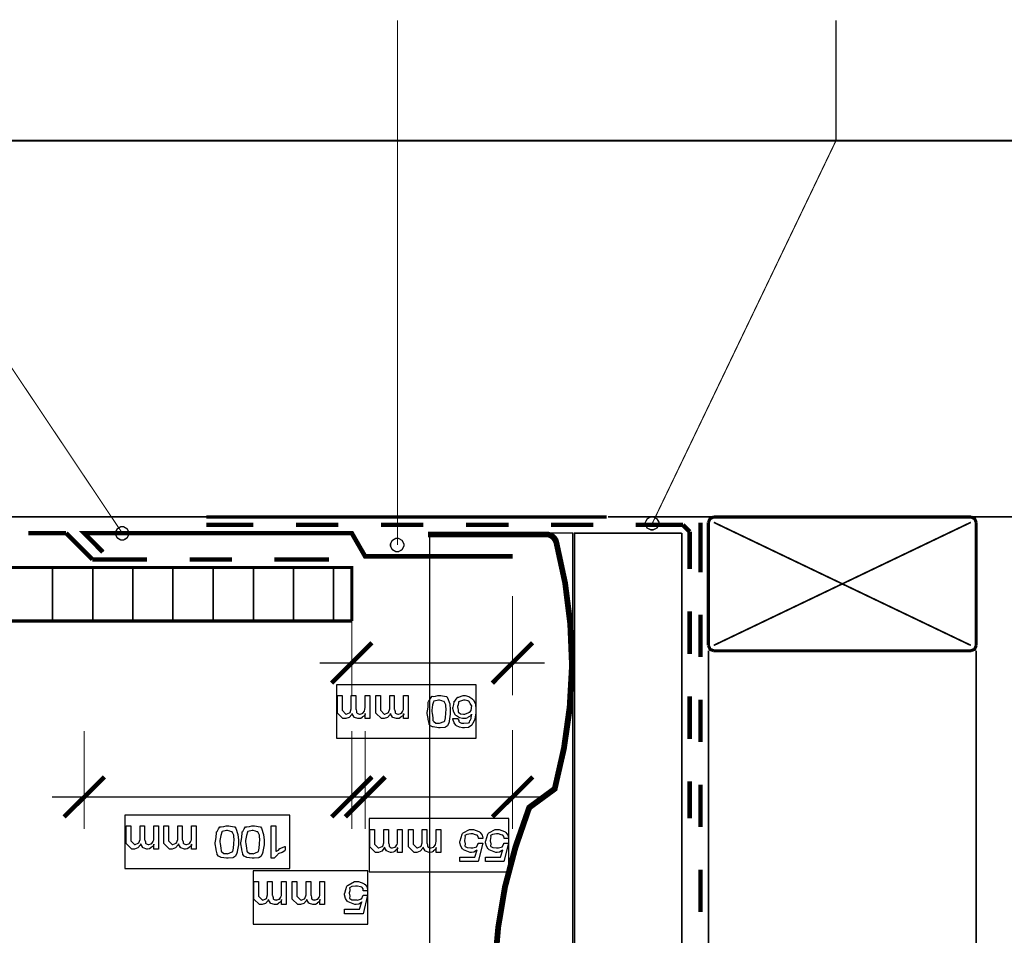
# Model space of a CAD drawing. Extents: x 0.2 to 8, y 0.6 to 11.4.
# Drawn here: x 2.1 to 4.9, y 5.9 to 8.6 of the extents above; entities that cross this region are included whole.
import ezdxf

# ---------------------------------------------------------------- set-up
doc = ezdxf.new("R2010")
doc.units = 0
doc.layers.get('0').update_dxf_attribs({"linetype": 'CONTINUOUS'})

msp = doc.modelspace()

# ---------------------------------------------------------------- linework, layer by layer
at = {"color": 0}
for points, const_width in [([(3.165, 7.07319), (3.165, 8.61572)], 0.003333), ([(4.45417, 8.26156), (4.45417, 8.61572)], 0.003333), ([(6.75333, 8.26183), (1.34333, 8.26183)], 0.005), ([(2.35668, 7.10736), (1.58417, 8.26156)], 0.003333), ([(3.91419, 7.13656), (4.45417, 8.26156)], 0.003333), ([(1.34333, 7.15571), (2.60332, 7.15571)], 0.005), ([(2.60353, 7.15571), (3.78051, 7.15571)], 0.009388), ([(3.78414, 7.15571), (6.75333, 7.15571)], 0.005), ([(4.09501, 7.15571), (4.08417, 7.15072), (4.07917, 7.13986)], 0.009167), ([(4.85082, 7.15571), (4.09501, 7.15571)], 0.009167), ([(4.86667, 7.13986), (4.86167, 7.15072), (4.85082, 7.15571)], 0.009167), ([(2.60332, 7.13238), (2.74167, 7.13238)], 0.013333), ([(2.86667, 7.13238), (2.99167, 7.13238)], 0.013333), ([(3.11667, 7.13238), (3.24167, 7.13238)], 0.013333), ([(3.36667, 7.13238), (3.49167, 7.13238)], 0.013333), ([(3.61667, 7.13238), (3.74085, 7.13238)], 0.013333), ([(3.86585, 7.13238), (4.00414, 7.13238)], 0.013333), ([(4.02417, 7.11236), (4.00414, 7.13238)], 0.013333), ([(4.05585, 7.13906), (4.05585, 6.99322)], 0.013333), ([(4.07917, 7.13986), (4.07917, 6.77821)], 0.009167), ([(4.09501, 6.77821), (4.85082, 7.13986)], 0.005), ([(4.09501, 7.13986), (4.85082, 6.77821)], 0.005), ([(4.86667, 6.77821), (4.86667, 7.13986)], 0.009167), ([(2.19083, 7.10818), (2.07999, 7.10818)], 0.013333), ([(2.26836, 7.03071), (2.19083, 7.10818)], 0.013333), ([(3.50333, 7.03988), (3.07, 7.03988), (3.03083, 7.10818), (2.24415, 7.10818), (2.29917, 7.05236)], 0.013333), ([(3.45499, 5.82818), (3.46503, 5.94819), (3.48499, 6.06651), (3.51586, 6.18321), (3.55585, 6.29904), (3.63082, 6.354), (3.65833, 6.47401), (3.67585, 6.59483), (3.68165, 6.71821), (3.67749, 6.84071), (3.66169, 6.96235), (3.63582, 7.08236), (3.63332, 7.08985), (3.62914, 7.09571), (3.62333, 7.10151), (3.61667, 7.10487), (3.60999, 7.10736), (3.6025, 7.10818), (3.25918, 7.10818), (3.25918, 7.10818), (3.25918, 7.10069), (3.6025, 7.10069), (3.60831, 7.09988), (3.61335, 7.09819), (3.61835, 7.09483), (3.62253, 7.09071), (3.62583, 7.08572), (3.62833, 7.08068), (3.65415, 6.96153), (3.66918, 6.84071), (3.67417, 6.71903), (3.6675, 6.59819), (3.65085, 6.47738), (3.62415, 6.35906), (3.54917, 6.30404), (3.50832, 6.18733), (3.4775, 6.06988), (3.45749, 5.95068), (3.44668, 5.82904)], 0.009167), ([(4.00083, 7.10818), (3.68583, 7.10818), (3.68583, 3.22487)], 0.005), ([(4.00083, 3.22487), (4.00083, 7.10818)], 0.005), ([(4.02417, 7.11236), (4.02417, 7.00319)], 0.013333), ([(2.42917, 7.03071), (2.26836, 7.03071)], 0.013333), ([(2.67917, 7.03071), (2.55417, 7.03071)], 0.013333), ([(2.96415, 7.03071), (2.80335, 7.03071)], 0.013333), ([(3.03083, 6.84988), (3.03083, 7.00738), (1.34333, 7.00738)], 0.009167), ([(2.15085, 6.84988), (2.15085, 7.00738)], 0.005), ([(2.26917, 6.84988), (2.26917, 7.00738)], 0.005), ([(2.3875, 6.84988), (2.3875, 7.00738)], 0.005), ([(2.50501, 6.84988), (2.50501, 7.00738)], 0.005), ([(2.62333, 6.84988), (2.62333, 7.00738)], 0.005), ([(2.74167, 6.84988), (2.74167, 7.00738)], 0.005), ([(2.85918, 6.84988), (2.85918, 7.00738)], 0.005), ([(2.9775, 6.84988), (2.9775, 7.00738)], 0.005), ([(3.03083, 6.72657), (3.03083, 6.92324)], 0.003333), ([(3.50333, 6.72657), (3.50333, 6.92324)], 0.003333), ([(4.02417, 6.87819), (4.02417, 6.75319)], 0.013333), ([(4.05585, 6.86822), (4.05585, 6.74403)], 0.013333), ([(1.34333, 6.84988), (3.03083, 6.84988)], 0.009167), ([(3.03083, 6.72657), (3.09003, 6.78569)], 0.013333), ([(3.50333, 6.72657), (3.56251, 6.78569)], 0.013333), ([(4.07917, 6.77821), (4.08417, 6.76654), (4.09501, 6.76237)], 0.009167), ([(4.85082, 6.76237), (4.86167, 6.76654), (4.86667, 6.77821)], 0.009167), ([(4.07917, 6.76237), (4.07917, 3.22487)], 0.005), ([(4.09501, 6.76237), (4.85082, 6.76237)], 0.009167), ([(4.86667, 3.22487), (4.86667, 6.76237)], 0.005), ([(2.93665, 6.72657), (3.59751, 6.72657)], 0.003333), ([(3.03083, 6.72657), (2.97164, 6.66737)], 0.013333), ([(3.03083, 6.72657), (3.03083, 6.63157)], 0.003333), ([(3.50333, 6.72657), (3.44419, 6.66737)], 0.013333), ([(3.50333, 6.72657), (3.50333, 6.63157)], 0.003333), ([(4.02417, 6.62819), (4.02417, 6.50319)], 0.013333), ([(4.05585, 6.61903), (4.05585, 6.49403)], 0.013333), ([(2.24415, 6.33236), (2.24415, 6.52653)], 0.003333), ([(3.03083, 6.33236), (3.03083, 6.52653)], 0.003333), ([(3.07, 6.33236), (3.07, 6.52653)], 0.003333), ([(3.50333, 6.33236), (3.50333, 6.52989)], 0.003333), ([(2.24415, 6.33236), (2.30335, 6.39154)], 0.013333), ([(3.03083, 6.33236), (3.09003, 6.39154)], 0.013333), ([(3.07, 6.33236), (3.12914, 6.39154)], 0.013333), ([(3.50333, 6.33236), (3.56251, 6.39154)], 0.013333), ([(4.02417, 6.37819), (4.02417, 6.26986)], 0.013333), ([(4.05585, 6.36903), (4.05585, 6.24403)], 0.013333), ([(3.03083, 6.33236), (2.14917, 6.33236)], 0.003333), ([(2.24415, 6.33236), (2.18503, 6.27403)], 0.013333), ([(2.24415, 6.33236), (2.24415, 6.23822)], 0.003333), ([(3.03083, 6.33236), (2.97164, 6.27403)], 0.013333), ([(3.07, 6.33236), (3.01168, 6.27403)], 0.013333), ([(3.07, 6.33236), (3.03083, 6.33236)], 0.003333), ([(3.03083, 6.33236), (3.03083, 6.23822)], 0.003333), ([(3.59751, 6.33236), (3.07, 6.33236)], 0.003333), ([(3.07, 6.33236), (3.07, 6.23822)], 0.003333), ([(3.50333, 6.33236), (3.44419, 6.27403)], 0.013333), ([(3.50333, 6.33236), (3.50333, 6.23822)], 0.003333), ([(4.05585, 6.11903), (4.05585, 5.99403)], 0.013333)]:
    msp.add_lwpolyline(points, dxfattribs=dict(at, const_width=const_width))
at = {"color": 0, "const_width": 0.003333}
for points in [[(3.91332, 7.15653), (3.91679, 7.15653), (3.92737, 7.15056), (3.93333, 7.14003), (3.93333, 7.13656), (3.93333, 7.13314), (3.92737, 7.12289), (3.91679, 7.11735), (3.91332, 7.11735), (3.9099, 7.11735), (3.89965, 7.12289), (3.89417, 7.13314), (3.89417, 7.13656), (3.89417, 7.14003), (3.89965, 7.15056), (3.9099, 7.15653), (3.91332, 7.15653)], [(2.35581, 7.12739), (2.35928, 7.12739), (2.36986, 7.12142), (2.37583, 7.11083), (2.37583, 7.10736), (2.37583, 7.10374), (2.36986, 7.09299), (2.35928, 7.0874), (2.35581, 7.0874), (2.35239, 7.0874), (2.34214, 7.09299), (2.33667, 7.10374), (2.33667, 7.10736), (2.33667, 7.11083), (2.34214, 7.12142), (2.35239, 7.12739), (2.35581, 7.12739)], [(3.16419, 7.09321), (3.16767, 7.09321), (3.17818, 7.08724), (3.18415, 7.07667), (3.18415, 7.07319), (3.18415, 7.06956), (3.17818, 7.05881), (3.16767, 7.05322), (3.16419, 7.05322), (3.16076, 7.05322), (3.15051, 7.05881), (3.14499, 7.06956), (3.14499, 7.07319), (3.14499, 7.07667), (3.15051, 7.08724), (3.16076, 7.09321), (3.16419, 7.09321)]]:
    msp.add_lwpolyline(points, close=True, dxfattribs=at)
at = {"color": 0}
for points in [[(3.91332, 7.15653), (3.91679, 7.15653), (3.92737, 7.15056), (3.93333, 7.14003), (3.93333, 7.13656), (3.93333, 7.13314), (3.92737, 7.12289), (3.91679, 7.11735), (3.91332, 7.11735), (3.9099, 7.11735), (3.89965, 7.12289), (3.89417, 7.13314), (3.89417, 7.13656), (3.89417, 7.14003), (3.89965, 7.15056), (3.9099, 7.15653), (3.91332, 7.15653)], [(2.35581, 7.12739), (2.35928, 7.12739), (2.36986, 7.12142), (2.37583, 7.11083), (2.37583, 7.10736), (2.37583, 7.10374), (2.36986, 7.09299), (2.35928, 7.0874), (2.35581, 7.0874), (2.35239, 7.0874), (2.34214, 7.09299), (2.33667, 7.10374), (2.33667, 7.10736), (2.33667, 7.11083), (2.34214, 7.12142), (2.35239, 7.12739), (2.35581, 7.12739)], [(3.16419, 7.09321), (3.16767, 7.09321), (3.17818, 7.08724), (3.18415, 7.07667), (3.18415, 7.07319), (3.18415, 7.06956), (3.17818, 7.05881), (3.16767, 7.05322), (3.16419, 7.05322), (3.16076, 7.05322), (3.15051, 7.05881), (3.14499, 7.06956), (3.14499, 7.07319), (3.14499, 7.07667), (3.15051, 7.08724), (3.16076, 7.09321), (3.16419, 7.09321)], [(3.25918, 3.21989), (3.68085, 3.21989), (3.68085, 7.10818), (3.25918, 7.10818), (3.25918, 3.21989)], [(3.08351, 6.63069), (3.08351, 6.56299), (3.06985, 6.56299), (3.06985, 6.57753), (3.07033, 6.57639), (3.06783, 6.57135), (3.0624, 6.56776), (3.0616, 6.56711), (3.06138, 6.56597), (3.0571, 6.56326), (3.05167, 6.56299), (3.04988, 6.56299), (3.04906, 6.56282), (3.03869, 6.5664), (3.03794, 6.56711), (3.0374, 6.56728), (3.03154, 6.57699), (3.03121, 6.57818), (3.03067, 6.57536), (3.02301, 6.5664), (3.01319, 6.56299), (3.00994, 6.56299), (3.00496, 6.56299), (2.98846, 6.57926), (2.98846, 6.58513), (2.98846, 6.63069), (3.00214, 6.63069), (3.00214, 6.59164), (3.00214, 6.58729), (3.01299, 6.57644), (3.01364, 6.57644), (3.01472, 6.57633), (3.02417, 6.58003), (3.02492, 6.58078), (3.02585, 6.581), (3.02926, 6.59125), (3.02926, 6.59467), (3.02926, 6.63069), (3.04271, 6.63069), (3.04271, 6.59056), (3.04369, 6.58931), (3.045, 6.5841), (3.04504, 6.58046), (3.04554, 6.57992), (3.04662, 6.57904), (3.05021, 6.57671), (3.05318, 6.57644), (3.05422, 6.57644), (3.05503, 6.57633), (3.06181, 6.5784), (3.06246, 6.57883), (3.06365, 6.57889), (3.06778, 6.58501), (3.06811, 6.58578), (3.06811, 6.58578), (3.06951, 6.58979), (3.06985, 6.59636), (3.06985, 6.59858), (3.06985, 6.63069), (3.08351, 6.63069)], [(3.19658, 6.63069), (3.19658, 6.56299), (3.1829, 6.56299), (3.1829, 6.57753), (3.18339, 6.57639), (3.1809, 6.57135), (3.17547, 6.56776), (3.17465, 6.56711), (3.17444, 6.56597), (3.17015, 6.56326), (3.16474, 6.56299), (3.16294, 6.56299), (3.16213, 6.56282), (3.15176, 6.5664), (3.151, 6.56711), (3.15046, 6.56728), (3.1446, 6.57699), (3.14428, 6.57818), (3.14374, 6.57536), (3.13608, 6.5664), (3.12626, 6.56299), (3.12301, 6.56299), (3.11801, 6.56299), (3.10153, 6.57926), (3.10153, 6.58513), (3.10153, 6.63069), (3.11519, 6.63069), (3.11519, 6.59164), (3.11519, 6.58729), (3.12604, 6.57644), (3.12669, 6.57644), (3.12778, 6.57633), (3.13722, 6.58003), (3.13799, 6.58078), (3.1389, 6.581), (3.14232, 6.59125), (3.14232, 6.59467), (3.14232, 6.63069), (3.15578, 6.63069), (3.15578, 6.59056), (3.15675, 6.58931), (3.15806, 6.5841), (3.15811, 6.58046), (3.1586, 6.57992), (3.15968, 6.57904), (3.16326, 6.57671), (3.16625, 6.57644), (3.16728, 6.57644), (3.1681, 6.57633), (3.17488, 6.5784), (3.17553, 6.57883), (3.17672, 6.57889), (3.18085, 6.58501), (3.18117, 6.58578), (3.18117, 6.58578), (3.18258, 6.58979), (3.1829, 6.59636), (3.1829, 6.59858), (3.1829, 6.63069), (3.19658, 6.63069)], [(3.32039, 6.58317), (3.32039, 6.57568), (3.31729, 6.55544), (3.31669, 6.55322), (3.31632, 6.55046), (3.31236, 6.54189), (3.3066, 6.53814), (3.30542, 6.53782), (3.30426, 6.53711), (3.29093, 6.53586), (3.28653, 6.53586), (3.28561, 6.53564), (3.2701, 6.53836), (3.26851, 6.5389), (3.26771, 6.5389), (3.26228, 6.54178), (3.25821, 6.5466), (3.2581, 6.54758), (3.25849, 6.5485), (3.25539, 6.56006), (3.25507, 6.56147), (3.25544, 6.56278), (3.25268, 6.57807), (3.25268, 6.58317), (3.25365, 6.58524), (3.25511, 6.59788), (3.25571, 6.61083), (3.25636, 6.61312), (3.25767, 6.61447), (3.26206, 6.62229), (3.26635, 6.62815), (3.26765, 6.62853), (3.26976, 6.62788), (3.27742, 6.62869), (3.28425, 6.63069), (3.28653, 6.63069), (3.29239, 6.63069), (3.30856, 6.62831), (3.30997, 6.62788), (3.31257, 6.62386), (3.31908, 6.60607), (3.32039, 6.58886), (3.32039, 6.58317)], [(3.32814, 6.56299), (3.3416, 6.56299), (3.34279, 6.5619), (3.34524, 6.55735), (3.34583, 6.55431), (3.34637, 6.55388), (3.34778, 6.55257), (3.35299, 6.54964), (3.35744, 6.54932), (3.35896, 6.54932), (3.36069, 6.54915), (3.37426, 6.55072), (3.3761, 6.55106), (3.37643, 6.55111), (3.37811, 6.55701), (3.37871, 6.55778), (3.37919, 6.55767), (3.38175, 6.56315), (3.38235, 6.57351), (3.38239, 6.57579), (3.38272, 6.57471), (3.37908, 6.57004), (3.37257, 6.56674), (3.37154, 6.56625), (3.37133, 6.56526), (3.36612, 6.56315), (3.35978, 6.56299), (3.35765, 6.56299), (3.35646, 6.56282), (3.34767, 6.56511), (3.33824, 6.57075), (3.33682, 6.57232), (3.33562, 6.57292), (3.33075, 6.58138), (3.32814, 6.59229), (3.32814, 6.59597), (3.32913, 6.59694), (3.33069, 6.60433), (3.33156, 6.61236), (3.33226, 6.61376), (3.33362, 6.61421), (3.33818, 6.61968), (3.34251, 6.6256), (3.34376, 6.62636), (3.34583, 6.62625), (3.35278, 6.62842), (3.35836, 6.63069), (3.36026, 6.63069), (3.36406, 6.63069), (3.37544, 6.6281), (3.38418, 6.62201), (3.38586, 6.62028), (3.38836, 6.61822), (3.3946, 6.60585), (3.39585, 6.5906), (3.39585, 6.58556), (3.39585, 6.57943), (3.39303, 6.56104), (3.38642, 6.5485), (3.38457, 6.5465), (3.38381, 6.54362), (3.37431, 6.53689), (3.36194, 6.53586), (3.35788, 6.53586), (3.35668, 6.53564), (3.348, 6.53733), (3.33899, 6.54183), (3.33769, 6.54303), (3.33656, 6.5434), (3.33161, 6.5504), (3.32836, 6.56082), (3.32814, 6.56299)], [(3.30693, 6.58317), (3.30801, 6.58703), (3.30715, 6.60335), (3.30204, 6.61317), (3.30107, 6.61376), (3.30053, 6.61344), (3.29515, 6.61501), (3.28864, 6.61724), (3.28653, 6.61724), (3.28556, 6.61719), (3.27297, 6.61431), (3.27199, 6.61376), (3.27156, 6.61225), (3.2684, 6.60303), (3.26612, 6.58811), (3.26612, 6.58317), (3.26717, 6.5791), (3.26874, 6.56515), (3.26954, 6.55713), (3.27025, 6.55604), (3.27161, 6.55419), (3.27747, 6.54992), (3.28442, 6.54932), (3.28675, 6.54932), (3.28864, 6.54915), (3.30243, 6.55436), (3.30389, 6.55539), (3.3046, 6.55599), (3.3065, 6.56511), (3.30693, 6.57861), (3.30693, 6.58317)], [(3.38239, 6.59576), (3.38294, 6.59592), (3.38337, 6.60042), (3.38001, 6.60574), (3.37957, 6.60661), (3.37931, 6.6071), (3.37544, 6.61393), (3.37524, 6.61442), (3.37524, 6.61442), (3.37171, 6.61507), (3.36389, 6.61724), (3.36135, 6.61724), (3.35944, 6.61719), (3.34458, 6.61253), (3.34419, 6.6116), (3.34458, 6.60992), (3.3435, 6.60389), (3.3416, 6.59825), (3.3416, 6.5964), (3.34257, 6.59429), (3.34376, 6.58718), (3.34356, 6.58274), (3.34399, 6.58187), (3.34524, 6.5804), (3.35088, 6.57693), (3.35901, 6.57644), (3.36178, 6.57644), (3.36368, 6.57633), (3.37529, 6.58094), (3.37632, 6.58187), (3.37778, 6.58214), (3.38158, 6.58708), (3.38239, 6.59358), (3.38239, 6.59576)], [(2.46253, 6.24735), (2.46253, 6.17964), (2.44886, 6.17964), (2.44886, 6.19417), (2.44935, 6.19303), (2.44685, 6.18799), (2.44142, 6.1844), (2.44061, 6.18375), (2.44039, 6.18261), (2.43611, 6.1799), (2.43068, 6.17964), (2.42889, 6.17964), (2.42808, 6.17947), (2.41771, 6.18306), (2.41696, 6.18375), (2.41642, 6.18392), (2.41056, 6.19363), (2.41022, 6.19482), (2.40968, 6.192), (2.40204, 6.18306), (2.39222, 6.17964), (2.38896, 6.17964), (2.38397, 6.17964), (2.36747, 6.1959), (2.36747, 6.20176), (2.36747, 6.24735), (2.38115, 6.24735), (2.38115, 6.20828), (2.38115, 6.20394), (2.392, 6.19308), (2.39265, 6.19308), (2.39374, 6.19299), (2.40318, 6.19667), (2.40393, 6.19743), (2.40486, 6.19764), (2.40828, 6.2079), (2.40828, 6.21132), (2.40828, 6.24735), (2.42174, 6.24735), (2.42174, 6.20719), (2.42271, 6.20594), (2.42401, 6.20074), (2.42406, 6.1971), (2.42456, 6.19656), (2.42564, 6.19569), (2.42922, 6.19336), (2.43219, 6.19308), (2.43324, 6.19308), (2.43404, 6.19299), (2.44083, 6.19504), (2.44147, 6.19547), (2.44267, 6.19553), (2.44679, 6.20167), (2.44712, 6.20242), (2.44712, 6.20242), (2.44853, 6.20643), (2.44886, 6.213), (2.44886, 6.21522), (2.44886, 6.24735), (2.46253, 6.24735)], [(2.57347, 6.24735), (2.57347, 6.17964), (2.55981, 6.17964), (2.55981, 6.19417), (2.56029, 6.19303), (2.55779, 6.18799), (2.55237, 6.1844), (2.55156, 6.18375), (2.55135, 6.18261), (2.54706, 6.1799), (2.54162, 6.17964), (2.53983, 6.17964), (2.53903, 6.17947), (2.52867, 6.18306), (2.5279, 6.18375), (2.52736, 6.18392), (2.5215, 6.19363), (2.52118, 6.19482), (2.52064, 6.192), (2.51299, 6.18306), (2.50317, 6.17964), (2.4999, 6.17964), (2.49492, 6.17964), (2.47843, 6.1959), (2.47843, 6.20176), (2.47843, 6.24735), (2.4921, 6.24735), (2.4921, 6.20828), (2.4921, 6.20394), (2.50294, 6.19308), (2.5036, 6.19308), (2.50468, 6.19299), (2.51412, 6.19667), (2.51489, 6.19743), (2.51581, 6.19764), (2.51922, 6.2079), (2.51922, 6.21132), (2.51922, 6.24735), (2.53268, 6.24735), (2.53268, 6.20719), (2.53365, 6.20594), (2.53496, 6.20074), (2.53501, 6.1971), (2.5355, 6.19656), (2.53658, 6.19569), (2.54017, 6.19336), (2.54315, 6.19308), (2.54418, 6.19308), (2.545, 6.19299), (2.55178, 6.19504), (2.55243, 6.19547), (2.55362, 6.19553), (2.55774, 6.20167), (2.55807, 6.20242), (2.55807, 6.20242), (2.55947, 6.20643), (2.55981, 6.213), (2.55981, 6.21522), (2.55981, 6.24735), (2.57347, 6.24735)], [(2.69739, 6.19982), (2.69739, 6.19233), (2.69431, 6.1721), (2.69371, 6.16986), (2.69332, 6.1671), (2.68936, 6.15853), (2.68361, 6.15479), (2.68242, 6.15446), (2.68128, 6.15375), (2.66793, 6.1525), (2.66354, 6.1525), (2.66261, 6.15229), (2.6471, 6.155), (2.64553, 6.15554), (2.64471, 6.15554), (2.63929, 6.15842), (2.63522, 6.16325), (2.63511, 6.16422), (2.63549, 6.16515), (2.63239, 6.17671), (2.63207, 6.17811), (2.63244, 6.17942), (2.62968, 6.19472), (2.62968, 6.19982), (2.63065, 6.20188), (2.63213, 6.21451), (2.63272, 6.22749), (2.63337, 6.22976), (2.63468, 6.23112), (2.63907, 6.23893), (2.64336, 6.24479), (2.64465, 6.24517), (2.64678, 6.24451), (2.65442, 6.24533), (2.66126, 6.24735), (2.66354, 6.24735), (2.6694, 6.24735), (2.68557, 6.24496), (2.68697, 6.24451), (2.68958, 6.2405), (2.69608, 6.22271), (2.69739, 6.20551), (2.69739, 6.19982)], [(2.68393, 6.19982), (2.68503, 6.20367), (2.68415, 6.22), (2.67906, 6.22982), (2.67808, 6.23042), (2.67753, 6.23008), (2.67217, 6.23167), (2.66565, 6.23389), (2.66354, 6.23389), (2.66256, 6.23383), (2.64997, 6.23096), (2.649, 6.23042), (2.64857, 6.22889), (2.64542, 6.21967), (2.64314, 6.20475), (2.64314, 6.19982), (2.64417, 6.19575), (2.64574, 6.18181), (2.64656, 6.17378), (2.64726, 6.17269), (2.64861, 6.17085), (2.65447, 6.16656), (2.66142, 6.16596), (2.66375, 6.16596), (2.66565, 6.16581), (2.67943, 6.17101), (2.6809, 6.17204), (2.6816, 6.17264), (2.6835, 6.18175), (2.68393, 6.19526), (2.68393, 6.19982)], [(2.77286, 6.19982), (2.77286, 6.19233), (2.76976, 6.1721), (2.76917, 6.16986), (2.76879, 6.1671), (2.76483, 6.15853), (2.75908, 6.15479), (2.75789, 6.15446), (2.75675, 6.15375), (2.7434, 6.1525), (2.739, 6.1525), (2.73808, 6.15229), (2.72257, 6.155), (2.72099, 6.15554), (2.72018, 6.15554), (2.71475, 6.15842), (2.71068, 6.16325), (2.71057, 6.16422), (2.71096, 6.16515), (2.70786, 6.17671), (2.70754, 6.17811), (2.70792, 6.17942), (2.70515, 6.19472), (2.70515, 6.19982), (2.70613, 6.20188), (2.7076, 6.21451), (2.70819, 6.22749), (2.70883, 6.22976), (2.71014, 6.23112), (2.71454, 6.23893), (2.71882, 6.24479), (2.72013, 6.24517), (2.72224, 6.24451), (2.72989, 6.24533), (2.73672, 6.24735), (2.739, 6.24735), (2.74486, 6.24735), (2.76103, 6.24496), (2.76244, 6.24451), (2.76504, 6.2405), (2.77156, 6.22271), (2.77286, 6.20551), (2.77286, 6.19982)], [(2.7594, 6.19982), (2.76049, 6.20367), (2.75962, 6.22), (2.75451, 6.22982), (2.75354, 6.23042), (2.753, 6.23008), (2.74762, 6.23167), (2.74112, 6.23389), (2.739, 6.23389), (2.73803, 6.23383), (2.72544, 6.23096), (2.72446, 6.23042), (2.72403, 6.22889), (2.72089, 6.21967), (2.71861, 6.20475), (2.71861, 6.19982), (2.71964, 6.19575), (2.72121, 6.18181), (2.72203, 6.17378), (2.72272, 6.17269), (2.72408, 6.17085), (2.72994, 6.16656), (2.73689, 6.16596), (2.73922, 6.16596), (2.74112, 6.16581), (2.7549, 6.17101), (2.75636, 6.17204), (2.75707, 6.17264), (2.75897, 6.18175), (2.7594, 6.19526), (2.7594, 6.19982)], [(2.79407, 6.24735), (2.80774, 6.24735), (2.80774, 6.17333), (2.80947, 6.17324), (2.81496, 6.17632), (2.81919, 6.18088), (2.82054, 6.18158), (2.82185, 6.18192), (2.83378, 6.18712), (2.83487, 6.18744), (2.83487, 6.17617), (2.83406, 6.17437), (2.82581, 6.1696), (2.81632, 6.16618), (2.8149, 6.1651), (2.81393, 6.1639), (2.80335, 6.15349), (2.80275, 6.1525), (2.79407, 6.1525), (2.79407, 6.24735)], [(3.17932, 6.23736), (3.17932, 6.16965), (3.16565, 6.16965), (3.16565, 6.18419), (3.16614, 6.18306), (3.16364, 6.178), (3.15822, 6.17443), (3.1574, 6.17378), (3.15719, 6.17264), (3.1529, 6.16992), (3.14747, 6.16965), (3.14569, 6.16965), (3.14488, 6.16949), (3.13451, 6.17307), (3.13375, 6.17378), (3.13321, 6.17393), (3.12735, 6.18365), (3.12703, 6.18485), (3.12649, 6.18201), (3.11883, 6.17307), (3.10901, 6.16965), (3.10576, 6.16965), (3.10076, 6.16965), (3.08428, 6.18593), (3.08428, 6.19179), (3.08428, 6.23736), (3.09794, 6.23736), (3.09794, 6.19829), (3.09794, 6.19396), (3.10879, 6.18311), (3.10944, 6.18311), (3.11053, 6.183), (3.11997, 6.18668), (3.12074, 6.18744), (3.12165, 6.18767), (3.12507, 6.19792), (3.12507, 6.20133), (3.12507, 6.23736), (3.13853, 6.23736), (3.13853, 6.19721), (3.1395, 6.19596), (3.14081, 6.19075), (3.14086, 6.18712), (3.14135, 6.18658), (3.14243, 6.18571), (3.14601, 6.18338), (3.149, 6.18311), (3.15003, 6.18311), (3.15085, 6.183), (3.15763, 6.18506), (3.15828, 6.18549), (3.15947, 6.18554), (3.1636, 6.19168), (3.16392, 6.19243), (3.16392, 6.19243), (3.16533, 6.19646), (3.16565, 6.20301), (3.16565, 6.20524), (3.16565, 6.23736), (3.17932, 6.23736)], [(3.29239, 6.23736), (3.29239, 6.16965), (3.27872, 6.16965), (3.27872, 6.18419), (3.27921, 6.18306), (3.27671, 6.178), (3.27128, 6.17443), (3.27047, 6.17378), (3.27025, 6.17264), (3.26597, 6.16992), (3.26054, 6.16965), (3.25875, 6.16965), (3.25794, 6.16949), (3.24757, 6.17307), (3.24682, 6.17378), (3.24628, 6.17393), (3.24042, 6.18365), (3.24008, 6.18485), (3.23954, 6.18201), (3.2319, 6.17307), (3.22208, 6.16965), (3.21882, 6.16965), (3.21383, 6.16965), (3.19733, 6.18593), (3.19733, 6.19179), (3.19733, 6.23736), (3.21101, 6.23736), (3.21101, 6.19829), (3.21101, 6.19396), (3.22186, 6.18311), (3.22251, 6.18311), (3.2236, 6.183), (3.23304, 6.18668), (3.23379, 6.18744), (3.23472, 6.18767), (3.23814, 6.19792), (3.23814, 6.20133), (3.23814, 6.23736), (3.2516, 6.23736), (3.2516, 6.19721), (3.25257, 6.19596), (3.25388, 6.19075), (3.25392, 6.18712), (3.25442, 6.18658), (3.2555, 6.18571), (3.25908, 6.18338), (3.26206, 6.18311), (3.2631, 6.18311), (3.2639, 6.183), (3.27069, 6.18506), (3.27133, 6.18549), (3.27253, 6.18554), (3.27665, 6.19168), (3.27699, 6.19243), (3.27699, 6.19243), (3.27839, 6.19646), (3.27872, 6.20301), (3.27872, 6.20524), (3.27872, 6.23736), (3.29239, 6.23736)], [(3.41619, 6.21024), (3.40274, 6.21024), (3.40344, 6.2111), (3.40285, 6.21604), (3.39975, 6.21983), (3.39949, 6.22043), (3.39949, 6.22043), (3.39488, 6.22168), (3.38625, 6.2239), (3.38343, 6.2239), (3.38061, 6.22385), (3.36932, 6.22239), (3.36319, 6.21903), (3.36303, 6.21804), (3.36379, 6.21636), (3.36363, 6.21018), (3.36194, 6.20449), (3.36194, 6.20264), (3.36292, 6.20068), (3.36379, 6.19379), (3.36281, 6.1894), (3.36303, 6.18853), (3.36411, 6.18707), (3.37014, 6.1836), (3.38056, 6.18311), (3.38408, 6.18311), (3.38651, 6.183), (3.39807, 6.18636), (3.3984, 6.18701), (3.39894, 6.18718), (3.40225, 6.19575), (3.40274, 6.19678), (3.41619, 6.19678), (3.40274, 6.14253), (3.34849, 6.14253), (3.34849, 6.15597), (3.39254, 6.15597), (3.39906, 6.17746), (3.39781, 6.17535), (3.3901, 6.17042), (3.38244, 6.16965), (3.37996, 6.16965), (3.37843, 6.16949), (3.35912, 6.17725), (3.3576, 6.17876), (3.35631, 6.17931), (3.35114, 6.18761), (3.34849, 6.19819), (3.34849, 6.20176), (3.34946, 6.2035), (3.35201, 6.21371), (3.35517, 6.22358), (3.35651, 6.22521), (3.35853, 6.22706), (3.37718, 6.23736), (3.38343, 6.23736), (3.38913, 6.23736), (3.40469, 6.23118), (3.40621, 6.22999), (3.40849, 6.22819), (3.41429, 6.22054), (3.41597, 6.21229), (3.41619, 6.21024)], [(3.49167, 6.21024), (3.47821, 6.21024), (3.47892, 6.2111), (3.47832, 6.21604), (3.47522, 6.21983), (3.47496, 6.22043), (3.47496, 6.22043), (3.47035, 6.22168), (3.46171, 6.2239), (3.45889, 6.2239), (3.45607, 6.22385), (3.44479, 6.22239), (3.43865, 6.21903), (3.4385, 6.21804), (3.43925, 6.21636), (3.4391, 6.21018), (3.4374, 6.20449), (3.4374, 6.20264), (3.43839, 6.20068), (3.43925, 6.19379), (3.43828, 6.1894), (3.4385, 6.18853), (3.43958, 6.18707), (3.4456, 6.1836), (3.45601, 6.18311), (3.45954, 6.18311), (3.46199, 6.183), (3.47354, 6.18636), (3.47386, 6.18701), (3.4744, 6.18718), (3.47772, 6.19575), (3.47821, 6.19678), (3.49167, 6.19678), (3.47821, 6.14253), (3.42396, 6.14253), (3.42396, 6.15597), (3.46801, 6.15597), (3.47451, 6.17746), (3.47326, 6.17535), (3.46557, 6.17042), (3.45792, 6.16965), (3.45542, 6.16965), (3.4539, 6.16949), (3.43458, 6.17725), (3.43307, 6.17876), (3.43176, 6.17931), (3.42661, 6.18761), (3.42396, 6.19819), (3.42396, 6.20176), (3.42493, 6.2035), (3.42749, 6.21371), (3.43063, 6.22358), (3.43199, 6.22521), (3.43399, 6.22706), (3.45265, 6.23736), (3.45889, 6.23736), (3.46458, 6.23736), (3.48017, 6.23118), (3.48168, 6.22999), (3.48396, 6.22819), (3.48976, 6.22054), (3.49144, 6.21229), (3.49167, 6.21024)], [(2.83781, 6.08404), (2.83781, 6.01633), (2.82413, 6.01633), (2.82413, 6.03087), (2.82461, 6.02974), (2.82212, 6.02468), (2.81669, 6.02111), (2.81587, 6.02046), (2.81567, 6.01932), (2.81138, 6.0166), (2.80596, 6.01633), (2.80417, 6.01633), (2.80335, 6.01617), (2.79299, 6.01975), (2.79222, 6.02046), (2.79168, 6.02061), (2.78582, 6.03033), (2.7855, 6.03153), (2.78496, 6.02869), (2.77731, 6.01975), (2.76749, 6.01633), (2.76424, 6.01633), (2.75924, 6.01633), (2.74275, 6.03261), (2.74275, 6.03847), (2.74275, 6.08404), (2.75642, 6.08404), (2.75642, 6.04497), (2.75642, 6.04064), (2.76726, 6.02979), (2.76792, 6.02979), (2.769, 6.02968), (2.77844, 6.03336), (2.77921, 6.03413), (2.78013, 6.03435), (2.78354, 6.0446), (2.78354, 6.04801), (2.78354, 6.08404), (2.797, 6.08404), (2.797, 6.04389), (2.79797, 6.04264), (2.79928, 6.03743), (2.79933, 6.03381), (2.79982, 6.03326), (2.8009, 6.03239), (2.80449, 6.03006), (2.80747, 6.02979), (2.8085, 6.02979), (2.80932, 6.02968), (2.8161, 6.03174), (2.81675, 6.03217), (2.81794, 6.03222), (2.82207, 6.03836), (2.82239, 6.03911), (2.82239, 6.03911), (2.82381, 6.04313), (2.82413, 6.04969), (2.82413, 6.05192), (2.82413, 6.08404), (2.83781, 6.08404)], [(2.95086, 6.08404), (2.95086, 6.01633), (2.93719, 6.01633), (2.93719, 6.03087), (2.93768, 6.02974), (2.93518, 6.02468), (2.92976, 6.02111), (2.92894, 6.02046), (2.92872, 6.01932), (2.92444, 6.0166), (2.91901, 6.01633), (2.91722, 6.01633), (2.91642, 6.01617), (2.90606, 6.01975), (2.90529, 6.02046), (2.90475, 6.02061), (2.89889, 6.03033), (2.89857, 6.03153), (2.89801, 6.02869), (2.89037, 6.01975), (2.88056, 6.01633), (2.87729, 6.01633), (2.87231, 6.01633), (2.85581, 6.03261), (2.85581, 6.03847), (2.85581, 6.08404), (2.86949, 6.08404), (2.86949, 6.04497), (2.86949, 6.04064), (2.88033, 6.02979), (2.88099, 6.02979), (2.88207, 6.02968), (2.89151, 6.03336), (2.89226, 6.03413), (2.89319, 6.03435), (2.89661, 6.0446), (2.89661, 6.04801), (2.89661, 6.08404), (2.91007, 6.08404), (2.91007, 6.04389), (2.91104, 6.04264), (2.91235, 6.03743), (2.9124, 6.03381), (2.91289, 6.03326), (2.91397, 6.03239), (2.91756, 6.03006), (2.92054, 6.02979), (2.92157, 6.02979), (2.92237, 6.02968), (2.92917, 6.03174), (2.92982, 6.03217), (2.931, 6.03222), (2.93512, 6.03836), (2.93546, 6.03911), (2.93546, 6.03911), (2.93686, 6.04313), (2.93719, 6.04969), (2.93719, 6.05192), (2.93719, 6.08404), (2.95086, 6.08404)], [(3.07749, 6.05692), (3.06404, 6.05692), (3.06474, 6.05778), (3.06414, 6.06272), (3.06106, 6.06651), (3.06078, 6.06711), (3.06078, 6.06711), (3.05617, 6.06836), (3.04754, 6.07058), (3.04472, 6.07058), (3.0419, 6.07053), (3.03061, 6.06907), (3.02449, 6.06569), (3.02432, 6.06472), (3.02508, 6.06304), (3.02492, 6.05686), (3.02324, 6.05117), (3.02324, 6.04932), (3.02421, 6.04736), (3.02508, 6.04047), (3.02411, 6.03608), (3.02432, 6.03521), (3.0254, 6.03375), (3.03143, 6.03028), (3.04185, 6.02979), (3.04537, 6.02979), (3.04782, 6.02968), (3.05937, 6.03304), (3.05969, 6.03369), (3.06024, 6.03386), (3.06354, 6.04243), (3.06404, 6.04346), (3.07749, 6.04346), (3.06404, 5.98921), (3.00978, 5.98921), (3.00978, 6.00265), (3.05383, 6.00265), (3.06035, 6.02414), (3.0591, 6.02203), (3.05139, 6.01708), (3.04375, 6.01633), (3.04125, 6.01633), (3.03974, 6.01617), (3.02042, 6.02393), (3.0189, 6.02544), (3.0176, 6.02599), (3.01244, 6.03429), (3.00978, 6.04486), (3.00978, 6.04844), (3.01076, 6.05018), (3.01331, 6.06039), (3.01646, 6.07026), (3.01781, 6.07189), (3.01982, 6.07374), (3.03849, 6.08404), (3.04472, 6.08404), (3.05042, 6.08404), (3.06599, 6.07785), (3.06751, 6.07667), (3.06979, 6.07487), (3.0756, 6.06722), (3.07728, 6.05897), (3.07749, 6.05692)]]:
    msp.add_lwpolyline(points, close=True, dxfattribs=at)
at = {"color": 7}
for points in [[(1.34333, 6.84988), (3.03083, 6.84988), (3.03083, 7.00738), (1.34333, 7.00738), (1.34333, 6.84988)], [(2.98586, 6.50569), (3.39667, 6.50569), (3.39667, 6.66238), (2.98586, 6.66238), (2.98586, 6.50569)], [(2.36335, 6.1224), (2.84919, 6.1224), (2.84919, 6.27903), (2.36335, 6.27903), (2.36335, 6.1224)], [(3.08167, 6.11236), (3.49247, 6.11236), (3.49247, 6.26904), (3.08167, 6.26904), (3.08167, 6.11236)], [(2.74085, 5.95904), (3.07836, 5.95904), (3.07836, 6.11572), (2.74085, 6.11572), (2.74085, 5.95904)]]:
    msp.add_lwpolyline(points, close=True, dxfattribs=at)

doc.saveas('drawing.dxf')
